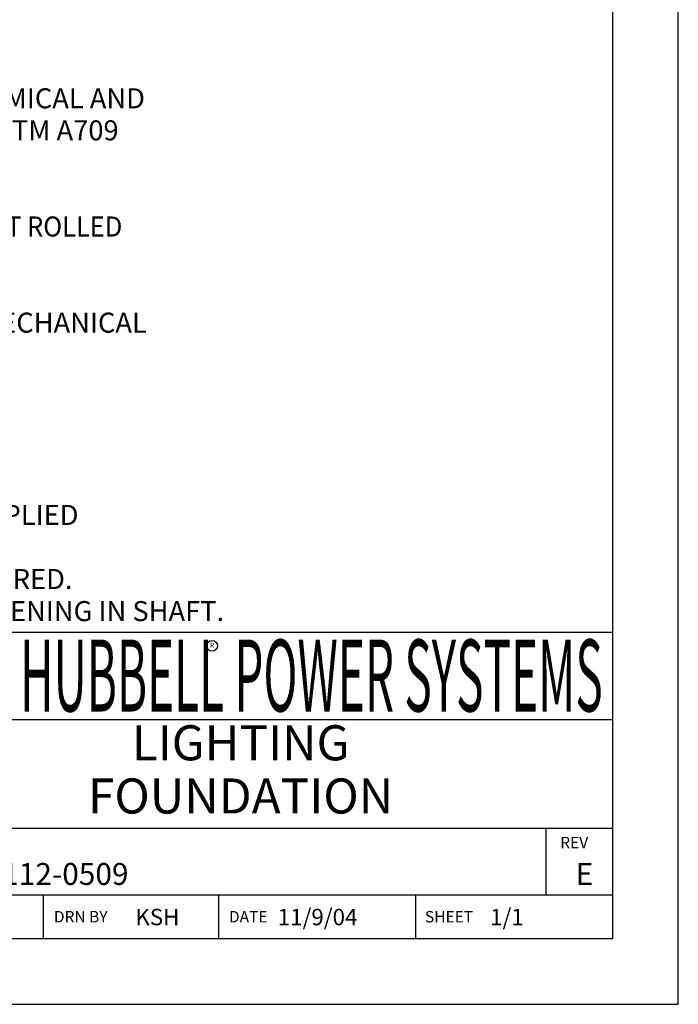
# Model space of a CAD drawing. Units: inches. Extents: x 0 to 25.5, y 0 to 16.5.
# Drawn here: x 19.9 to 25.5, y 0 to 8.4 of the extents above; entities that cross this region are included whole.
import ezdxf
from ezdxf.enums import TextEntityAlignment as Align

# ---------------------------------------------------------------- set-up
doc = ezdxf.new("R2010")
doc.units = ezdxf.units.IN
doc.header["$MEASUREMENT"] = 0
for name, color, linetype in [('HUBBELL', 7, 'Continuous'), ('TB', 7, 'Continuous'), ('title', 7, 'Continuous')]:
    doc.layers.add(name, color=color, linetype=linetype)
doc.styles.add('ADESK1', font='romans')
doc.styles.add('MONOTXT', font='MONOTXT')

msp = doc.modelspace()

# ---------------------------------------------------------------- linework, layer by layer
at = {"layer": 'HUBBELL', "color": 7}
msp.add_circle((21.5055, 3.069), 0.0461, dxfattribs=at)
at = {"layer": 'TB'}
for p, q in [((15.5625, 3.1875), (24.9375, 3.1875)), ((18.5625, 2.4375), (24.9375, 2.4375)), ((18.5625, 1.5075), (24.9375, 1.5075)), ((24.3675, 0.9375), (24.3675, 1.5075)), ((18.5625, 0.9375), (24.9375, 0.9375)), ((20.0625, 0.5625), (20.0625, 0.9375)), ((21.5625, 0.5625), (21.5625, 0.9375)), ((23.25, 0.5625), (23.25, 0.9375))]:
    msp.add_line(p, q, dxfattribs=at)
at = {"layer": 'title'}
for p, q in [((25.5, 0), (25.5, 16.5)), ((24.9375, 0.5625), (24.9375, 15.9375)), ((0.5625, 0.5625), (24.9375, 0.5625)), ((0, 0), (25.5, 0))]:
    msp.add_line(p, q, dxfattribs=at)

# ---------------------------------------------------------------- texts
at = {"color": 7, "style": 'MONOTXT'}
for s, p in [('HELIX:  HOT ROLLED STEEL PLATE OR COIL MEETING THE CHEMICAL AND', (13.0135, 7.6713)), ('        PHYSICAL REQUIREMENTS OF AASHTO M270 GRADE 36 (ASTM A709', (13.0135, 7.3969)), ('BOLTS:  ALL THREAD STUDS PER ASTM A193 B7 EXCEEDING MECHANICAL ', (13.0135, 5.7505)), ('11. WELDS TO WITHSTAND A MINIMUM OF 10,000 FT. LBS TORQUE APPLIED', (12.2048, 4.1041)), ('12. ALL IRON AND STEEL PRODUCTS ARE DOMESTICALLY MANUFACTURED.', (12.2048, 3.5553)), ('13. BASEPLATE PERMANMENTLY MARKED TO INDICATE CABLEWAY OPENING IN SHAFT.', (12.2048, 3.2809))]:
    msp.add_text(s, height=0.1715, dxfattribs=at).set_placement(p)
at = {"color": 7, "style": 'MONOTXT', "width": 0.933193}
msp.add_text('PILOT POINT:  ASTM A575 (LATEST REVISION) 1-1/4" DIAMETER HOT ROLLED', height=0.1715, dxfattribs=at).set_placement((13.0159, 6.5737))
for tag, p in [('LIGHTING', (21.75, 2.2002)), ('FOUNDATION', (21.75, 1.7448))]:
    msp.add_attdef(tag, text='--', height=0.3).set_placement(p, align=Align.MIDDLE)
for tag, p, height in [('SA112-0509', (19.399, 1.0221), 0.1875), ('E', (24.6201, 1.0221), 0.1875), ('KSH', (20.8478, 0.6768), 0.14062), ('11/9/04', (22.0681, 0.6768), 0.14062), ('1/1', (23.8876, 0.6768), 0.14062)]:
    msp.add_attdef(tag, p, '--', height=height)
at = {"layer": 'HUBBELL', "style": 'ADESK1', "width": 0.403246}
msp.add_text('HUBBELL POWER SYSTEMS', height=0.615975, dxfattribs=at).set_placement((19.861, 2.5069), (24.8525, 2.5069), align=Align.FIT)
at = {"layer": 'HUBBELL', "color": 7}
msp.add_text('R', height=0.042, dxfattribs=at).set_placement((21.5055, 3.069), align=Align.MIDDLE)
at = {"layer": 'TB', "style": 'ADESK1'}
for s, p in [('REV', (24.4883, 1.3363)), ('DRN BY', (20.1499, 0.7012)), ('DATE', (21.6499, 0.7012)), ('SHEET', (23.3292, 0.7012))]:
    msp.add_text(s, height=0.0975, dxfattribs=at).set_placement(p)

doc.saveas('drawing.dxf')
